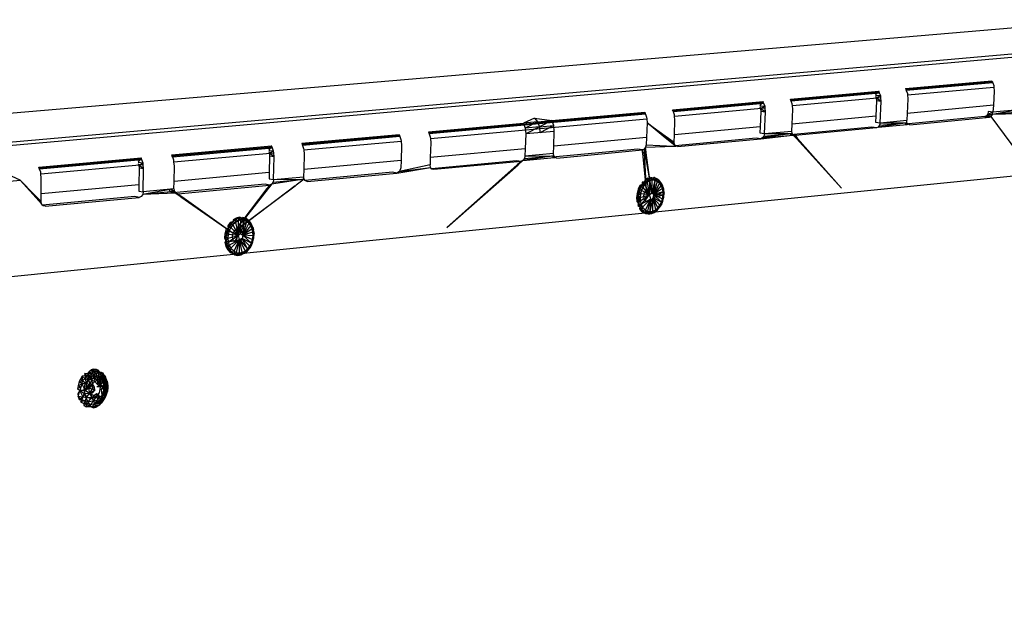
# Model space of a CAD drawing. Extents: x -52 to 50, y -25 to 23.
# Drawn here: x 4 to 17, y 15 to 23 of the extents above; entities that cross this region are included whole.
import ezdxf

# ---------------------------------------------------------------- set-up
doc = ezdxf.new("R2010")
doc.units = 0
doc.header["$MEASUREMENT"] = 0
doc.layers.get('0').update_dxf_attribs({"linetype": 'CONTINUOUS'})

msp = doc.modelspace()

# ---------------------------------------------------------------- linework, layer by layer
for p, q in [((-48.869, 17.387), (18.595, 23.134)), ((-48.087, 16.923), (20.23, 22.928)), ((19.063, 22.779), (-45.397, 17.091)), ((15.87, 22.203), (17.036, 22.308)), ((15.87, 22.203), (15.876, 22.187)), ((17.042, 22.293), (15.876, 22.187)), ((17.047, 22.282), (15.88, 22.176)), ((15.897, 22.117), (17.063, 22.224)), ((17.036, 22.308), (17.042, 22.293)), ((17.042, 22.293), (17.047, 22.282)), ((17.047, 22.282), (17.061, 22.243)), ((17.061, 22.243), (17.063, 22.224)), ((17.063, 22.224), (17.067, 22.17)), ((14.317, 22.062), (15.511, 22.17)), ((14.322, 22.047), (14.317, 22.062)), ((15.516, 22.155), (14.322, 22.047)), ((15.521, 22.143), (14.327, 22.035)), ((14.343, 21.976), (15.537, 22.085)), ((15.511, 22.17), (15.467, 22.117)), ((15.536, 22.104), (15.467, 22.11)), ((15.467, 22.099), (15.475, 22.077)), ((15.536, 22.104), (15.475, 22.077)), ((15.542, 22.03), (15.475, 22.077)), ((15.475, 22.077), (15.478, 22.039)), ((15.516, 22.155), (15.511, 22.17)), ((15.521, 22.143), (15.516, 22.155)), ((15.536, 22.104), (15.521, 22.143)), ((15.537, 22.085), (15.536, 22.104)), ((15.542, 22.03), (15.537, 22.085)), ((15.876, 22.187), (15.88, 22.176)), ((15.88, 22.176), (15.895, 22.137)), ((15.901, 22.063), (15.891, 21.869)), ((15.895, 22.137), (15.897, 22.117)), ((15.897, 22.117), (15.901, 22.063)), ((17.067, 22.17), (17.057, 21.978)), ((12.726, 21.918), (13.949, 22.029)), ((13.955, 22.013), (12.732, 21.902)), ((13.959, 22.002), (12.737, 21.891)), ((12.753, 21.831), (13.976, 21.942)), ((13.905, 21.957), (13.914, 21.934)), ((13.949, 22.029), (13.906, 21.975)), ((13.974, 21.962), (13.906, 21.968)), ((13.974, 21.962), (13.914, 21.934)), ((13.981, 21.887), (13.914, 21.934)), ((13.914, 21.934), (13.917, 21.896)), ((13.955, 22.013), (13.949, 22.029)), ((13.959, 22.002), (13.955, 22.013)), ((13.974, 21.962), (13.959, 22.002)), ((13.976, 21.942), (13.974, 21.962)), ((13.981, 21.887), (13.976, 21.942)), ((14.327, 22.035), (14.322, 22.047)), ((14.342, 21.996), (14.327, 22.035)), ((14.343, 21.976), (14.342, 21.996)), ((14.348, 21.921), (14.343, 21.976)), ((15.478, 22.039), (15.468, 21.83)), ((15.542, 22.03), (15.478, 22.039)), ((15.527, 21.741), (15.542, 22.03)), ((17.057, 21.978), (15.891, 21.869)), ((17.057, 21.978), (17.051, 21.884)), ((12.356, 21.868), (9.436, 21.604)), ((12.36, 21.857), (9.44, 21.592)), ((9.457, 21.53), (12.377, 21.796)), ((10.863, 21.802), (10.712, 21.736)), ((10.863, 21.802), (11.098, 21.771)), ((10.863, 21.802), (10.903, 21.753)), ((11.098, 21.771), (12.35, 21.884)), ((12.35, 21.884), (12.356, 21.868)), ((12.356, 21.868), (12.36, 21.857)), ((12.36, 21.857), (12.375, 21.817)), ((12.375, 21.817), (12.377, 21.796)), ((12.377, 21.796), (12.382, 21.741)), ((12.732, 21.902), (12.726, 21.918)), ((12.737, 21.891), (12.732, 21.902)), ((12.752, 21.851), (12.737, 21.891)), ((12.753, 21.831), (12.752, 21.851)), ((12.758, 21.775), (12.753, 21.831)), ((13.917, 21.896), (13.908, 21.685)), ((13.981, 21.887), (13.917, 21.896)), ((13.967, 21.595), (13.981, 21.887)), ((14.339, 21.725), (14.348, 21.921)), ((15.468, 21.83), (14.339, 21.725)), ((15.468, 21.83), (15.464, 21.75)), ((16.939, 21.825), (15.865, 21.724)), ((15.891, 21.869), (15.886, 21.775)), ((15.929, 21.715), (17.002, 21.816)), ((16.962, 21.836), (16.939, 21.825)), ((16.939, 21.825), (17.026, 21.827)), ((17.002, 21.816), (16.939, 21.825)), ((16.98, 21.86), (16.962, 21.836)), ((16.962, 21.836), (17.043, 21.852)), ((16.962, 21.836), (17.026, 21.827)), ((16.988, 21.893), (16.98, 21.86)), ((16.98, 21.86), (17.051, 21.884)), ((16.98, 21.86), (17.043, 21.852)), ((17.051, 21.884), (16.988, 21.893)), ((17.002, 21.816), (17.026, 21.827)), ((17.026, 21.827), (17.043, 21.852)), ((17.476, 21.219), (17.026, 21.827)), ((17.402, 21.917), (17.043, 21.852)), ((17.406, 21.886), (17.043, 21.852)), ((17.043, 21.852), (17.051, 21.884)), ((17.401, 21.864), (17.043, 21.852)), ((17.402, 21.917), (17.051, 21.884)), ((9.43, 21.62), (10.712, 21.736)), ((10.903, 21.753), (10.712, 21.736)), ((10.712, 21.736), (10.738, 21.668)), ((10.903, 21.753), (10.738, 21.668)), ((10.929, 21.685), (10.738, 21.668)), ((10.738, 21.668), (10.745, 21.591)), ((10.929, 21.685), (10.745, 21.591)), ((10.903, 21.753), (11.098, 21.771)), ((10.903, 21.753), (10.929, 21.685)), ((11.098, 21.771), (10.929, 21.685)), ((10.929, 21.685), (11.123, 21.703)), ((10.929, 21.685), (10.936, 21.608)), ((11.123, 21.703), (10.936, 21.608)), ((11.123, 21.703), (11.098, 21.771)), ((11.13, 21.626), (11.123, 21.703)), ((12.382, 21.741), (12.374, 21.542)), ((12.382, 21.741), (12.627, 21.566)), ((12.599, 21.563), (12.382, 21.741)), ((12.751, 21.448), (12.382, 21.741)), ((12.75, 21.577), (12.758, 21.775)), ((13.908, 21.685), (12.75, 21.577)), ((13.908, 21.685), (13.904, 21.604)), ((15.414, 21.682), (14.315, 21.578)), ((14.334, 21.63), (14.339, 21.725)), ((15.477, 21.673), (14.379, 21.569)), ((15.477, 21.673), (15.414, 21.682)), ((15.464, 21.75), (15.527, 21.741)), ((15.501, 21.683), (15.477, 21.673)), ((15.89, 21.743), (15.501, 21.683)), ((15.501, 21.683), (15.892, 21.72)), ((15.519, 21.709), (15.501, 21.683)), ((15.519, 21.709), (15.89, 21.743)), ((15.527, 21.741), (15.519, 21.709)), ((15.527, 21.741), (15.886, 21.775)), ((15.527, 21.741), (15.89, 21.743)), ((15.865, 21.724), (15.892, 21.72)), ((15.89, 21.743), (15.886, 21.775)), ((15.906, 21.722), (15.89, 21.743)), ((15.892, 21.72), (15.906, 21.722)), ((15.929, 21.715), (15.906, 21.722)), ((7.72, 21.465), (9.035, 21.584)), ((9.041, 21.568), (7.726, 21.449)), ((9.045, 21.556), (7.731, 21.437)), ((9.035, 21.584), (9.041, 21.568)), ((9.041, 21.568), (9.045, 21.556)), ((9.045, 21.556), (9.06, 21.515)), ((9.43, 21.62), (9.436, 21.604)), ((9.436, 21.604), (9.44, 21.592)), ((9.44, 21.592), (9.455, 21.551)), ((9.455, 21.551), (9.457, 21.53)), ((9.457, 21.53), (9.463, 21.473)), ((10.745, 21.591), (10.738, 21.39)), ((11.13, 21.626), (10.745, 21.591)), ((11.123, 21.426), (11.13, 21.626)), ((12.374, 21.542), (11.123, 21.426)), ((12.374, 21.542), (12.37, 21.445)), ((12.627, 21.566), (12.599, 21.563)), ((12.761, 21.432), (12.599, 21.563)), ((12.627, 21.566), (12.746, 21.481)), ((12.746, 21.481), (12.75, 21.577)), ((13.854, 21.535), (12.761, 21.432)), ((13.917, 21.526), (13.854, 21.535)), ((13.904, 21.604), (13.967, 21.595)), ((13.917, 21.526), (14.343, 21.574)), ((13.941, 21.537), (13.917, 21.526)), ((14.339, 21.598), (13.941, 21.537)), ((13.941, 21.537), (14.355, 21.576)), ((13.959, 21.562), (13.941, 21.537)), ((13.959, 21.562), (14.339, 21.598)), ((13.967, 21.595), (13.959, 21.562)), ((13.967, 21.595), (14.334, 21.63)), ((13.967, 21.595), (14.339, 21.598)), ((14.315, 21.578), (14.343, 21.574)), ((14.339, 21.598), (14.334, 21.63)), ((14.355, 21.576), (14.339, 21.598)), ((14.343, 21.574), (14.355, 21.576)), ((14.355, 21.576), (14.359, 21.572)), ((14.379, 21.569), (14.355, 21.576)), ((14.359, 21.572), (14.379, 21.569)), ((14.359, 21.572), (14.391, 21.537)), ((14.379, 21.569), (14.406, 21.538)), ((14.406, 21.538), (14.391, 21.537)), ((14.391, 21.537), (14.397, 21.529)), ((14.397, 21.529), (14.412, 21.531)), ((14.397, 21.529), (15.008, 20.86)), ((14.406, 21.538), (14.412, 21.531)), ((14.412, 21.531), (15.008, 20.86)), ((5.968, 21.307), (7.315, 21.429)), ((7.321, 21.412), (5.974, 21.29)), ((7.326, 21.4), (5.979, 21.278)), ((7.315, 21.429), (7.275, 21.373)), ((7.321, 21.412), (7.315, 21.429)), ((7.326, 21.4), (7.321, 21.412)), ((7.341, 21.359), (7.326, 21.4)), ((7.72, 21.465), (7.726, 21.449)), ((7.726, 21.449), (7.731, 21.437)), ((7.731, 21.437), (7.746, 21.396)), ((7.748, 21.375), (9.062, 21.494)), ((9.06, 21.515), (9.062, 21.494)), ((9.067, 21.437), (9.061, 21.234)), ((9.062, 21.494), (9.067, 21.437)), ((9.463, 21.473), (9.456, 21.271)), ((11.119, 21.328), (11.123, 21.426)), ((12.362, 21.412), (12.343, 21.386)), ((12.37, 21.445), (12.362, 21.412)), ((12.362, 21.412), (12.752, 21.426)), ((12.371, 21.346), (12.362, 21.412)), ((12.37, 21.445), (12.738, 21.428)), ((12.738, 21.428), (12.752, 21.426)), ((12.751, 21.448), (12.746, 21.481)), ((12.768, 21.426), (12.751, 21.448)), ((12.752, 21.426), (12.768, 21.426)), ((12.768, 21.426), (12.761, 21.432)), ((12.792, 21.42), (12.768, 21.426)), ((12.792, 21.42), (13.917, 21.526)), ((20.018, 21.291), (-42.197, 15.038)), ((4.172, 21.144), (5.553, 21.269)), ((5.553, 21.269), (5.514, 21.213)), ((5.559, 21.253), (5.553, 21.269)), ((5.974, 21.29), (5.968, 21.307)), ((5.979, 21.278), (5.974, 21.29)), ((5.994, 21.236), (5.979, 21.278)), ((5.996, 21.215), (7.343, 21.338)), ((7.341, 21.359), (7.275, 21.365)), ((7.275, 21.354), (7.284, 21.33)), ((7.288, 21.29), (7.282, 21.069)), ((7.341, 21.359), (7.284, 21.33)), ((7.349, 21.28), (7.284, 21.33)), ((7.284, 21.33), (7.288, 21.29)), ((7.349, 21.28), (7.288, 21.29)), ((7.343, 21.338), (7.341, 21.359)), ((7.341, 20.974), (7.349, 21.28)), ((7.349, 21.28), (7.343, 21.338)), ((7.746, 21.396), (7.748, 21.375)), ((7.748, 21.375), (7.754, 21.317)), ((7.754, 21.317), (7.748, 21.112)), ((9.456, 21.271), (9.453, 21.172)), ((10.738, 21.39), (9.456, 21.271)), ((11.125, 21.296), (10.707, 21.232)), ((10.707, 21.232), (11.131, 21.272)), ((10.726, 21.258), (11.125, 21.296)), ((10.734, 21.292), (10.726, 21.258)), ((10.738, 21.39), (10.734, 21.292)), ((11.119, 21.328), (10.734, 21.292)), ((10.734, 21.292), (11.125, 21.296)), ((12.256, 21.384), (11.104, 21.276)), ((11.104, 21.276), (11.131, 21.272)), ((11.125, 21.296), (11.119, 21.328)), ((11.142, 21.273), (11.125, 21.296)), ((11.131, 21.272), (11.142, 21.273)), ((11.166, 21.266), (11.142, 21.273)), ((11.166, 21.266), (12.319, 21.375)), ((12.319, 21.375), (12.256, 21.384)), ((12.343, 21.386), (12.319, 21.375)), ((12.322, 21.341), (12.319, 21.375)), ((12.346, 21.343), (12.322, 21.341)), ((12.323, 21.333), (12.322, 21.341)), ((12.323, 21.333), (12.346, 21.336)), ((12.373, 20.834), (12.323, 21.333)), ((12.343, 21.386), (12.351, 21.344)), ((12.346, 21.343), (12.343, 21.386)), ((12.346, 21.336), (12.346, 21.343)), ((12.373, 20.834), (12.346, 21.336)), ((12.371, 21.346), (12.351, 21.344)), ((12.351, 21.344), (12.352, 21.336)), ((12.352, 21.336), (12.372, 21.338)), ((12.352, 21.336), (12.439, 20.84)), ((12.372, 21.338), (12.371, 21.346)), ((12.439, 20.84), (12.372, 21.338)), ((4.178, 21.128), (4.172, 21.144)), ((5.559, 21.253), (4.178, 21.128)), ((5.564, 21.24), (4.183, 21.115)), ((4.2, 21.051), (5.581, 21.177)), ((5.579, 21.198), (5.514, 21.205)), ((5.514, 21.194), (5.522, 21.17)), ((5.579, 21.198), (5.522, 21.17)), ((5.587, 21.118), (5.522, 21.17)), ((5.522, 21.17), (5.527, 21.129)), ((5.564, 21.24), (5.559, 21.253)), ((5.579, 21.198), (5.564, 21.24)), ((5.581, 21.177), (5.579, 21.198)), ((5.587, 21.118), (5.581, 21.177)), ((5.996, 21.215), (5.994, 21.236)), ((6.002, 21.156), (5.996, 21.215)), ((5.998, 20.949), (6.002, 21.156)), ((9.061, 21.234), (7.748, 21.112)), ((9.005, 21.063), (9.459, 21.139)), ((9.453, 21.172), (9.042, 21.086)), ((9.042, 21.086), (9.459, 21.139)), ((9.058, 21.135), (9.042, 21.086)), ((9.061, 21.234), (9.058, 21.135)), ((9.459, 21.139), (9.453, 21.172)), ((9.472, 21.122), (9.459, 21.139)), ((10.62, 21.23), (9.472, 21.122)), ((10.682, 21.221), (9.502, 21.11)), ((9.679, 20.327), (10.642, 21.175)), ((10.629, 21.173), (9.679, 20.327)), ((10.682, 21.221), (10.62, 21.23)), ((10.639, 21.182), (10.629, 21.173)), ((10.629, 21.173), (10.642, 21.175)), ((10.682, 21.221), (10.639, 21.182)), ((10.652, 21.183), (10.639, 21.182)), ((10.642, 21.175), (10.652, 21.183)), ((10.652, 21.183), (10.707, 21.232)), ((10.707, 21.232), (10.682, 21.221)), ((10.726, 21.258), (10.707, 21.232)), ((3.922, 20.966), (3.812, 21.016)), ((4.183, 21.115), (4.178, 21.128)), ((4.198, 21.073), (4.183, 21.115)), ((4.2, 21.051), (4.198, 21.073)), ((4.206, 20.992), (4.2, 21.051)), ((5.527, 21.129), (5.522, 20.905)), ((5.587, 21.118), (5.527, 21.129)), ((5.581, 20.809), (5.587, 21.118)), ((7.282, 21.069), (5.998, 20.949)), ((7.282, 21.069), (7.28, 20.984)), ((7.341, 20.974), (7.746, 21.012)), ((7.748, 21.112), (7.746, 21.012)), ((7.752, 20.979), (7.746, 21.012)), ((8.944, 21.073), (7.765, 20.962)), ((7.796, 20.949), (9.005, 21.063)), ((9.005, 21.063), (8.944, 21.073)), ((9.042, 21.086), (9.005, 21.063)), ((9.477, 21.116), (9.472, 21.122)), ((9.502, 21.11), (9.477, 21.116)), ((12.435, 21.005), (12.425, 20.99)), ((12.466, 20.994), (12.435, 21.005)), ((12.476, 21.003), (12.466, 20.994)), ((12.504, 20.985), (12.476, 21.003)), ((12.515, 20.987), (12.476, 21.003)), ((3.781, 20.953), (3.922, 20.966)), ((4.095, 20.772), (3.922, 20.966)), ((4.11, 20.774), (3.922, 20.966)), ((4.203, 20.782), (4.206, 20.992)), ((5.522, 20.905), (4.203, 20.782)), ((5.522, 20.905), (5.521, 20.819)), ((7.226, 20.911), (5.987, 20.795)), ((5.996, 20.848), (5.998, 20.949)), ((6.048, 20.784), (7.287, 20.901)), ((7.633, 20.89), (6.885, 20.325)), ((6.89, 20.339), (7.633, 20.89)), ((7.287, 20.901), (7.226, 20.911)), ((7.287, 20.901), (7.259, 20.863)), ((7.314, 20.913), (7.276, 20.865)), ((7.28, 20.984), (7.341, 20.974)), ((7.314, 20.913), (7.287, 20.901)), ((7.752, 20.979), (7.314, 20.913)), ((7.334, 20.939), (7.314, 20.913)), ((7.334, 20.939), (7.752, 20.979)), ((7.341, 20.974), (7.334, 20.939)), ((7.341, 20.974), (7.752, 20.979)), ((7.633, 20.89), (7.635, 20.89)), ((7.645, 20.899), (7.635, 20.89)), ((7.647, 20.9), (7.645, 20.899)), ((7.752, 20.979), (7.647, 20.9)), ((7.765, 20.962), (7.752, 20.979)), ((7.77, 20.956), (7.765, 20.962)), ((7.796, 20.949), (7.77, 20.956)), ((12.285, 20.894), (12.262, 20.844)), ((12.316, 20.909), (12.285, 20.894)), ((12.285, 20.894), (12.29, 20.863)), ((12.316, 20.909), (12.29, 20.863)), ((12.325, 20.871), (12.29, 20.863)), ((12.325, 20.871), (12.305, 20.828)), ((12.349, 20.946), (12.316, 20.909)), ((12.349, 20.946), (12.316, 20.938)), ((12.316, 20.938), (12.316, 20.909)), ((12.351, 20.908), (12.316, 20.909)), ((12.316, 20.909), (12.325, 20.871)), ((12.325, 20.871), (12.349, 20.946)), ((12.351, 20.908), (12.325, 20.871)), ((12.417, 20.767), (12.325, 20.871)), ((12.386, 20.974), (12.349, 20.946)), ((12.353, 20.972), (12.349, 20.946)), ((12.382, 20.937), (12.349, 20.946)), ((12.349, 20.946), (12.351, 20.908)), ((12.382, 20.937), (12.351, 20.908)), ((12.351, 20.908), (12.417, 20.767)), ((12.393, 20.995), (12.353, 20.972)), ((12.353, 20.972), (12.386, 20.974)), ((12.386, 20.974), (12.382, 20.937)), ((12.416, 20.957), (12.382, 20.937)), ((12.382, 20.937), (12.417, 20.767)), ((12.393, 20.995), (12.386, 20.974)), ((12.425, 20.99), (12.386, 20.974)), ((12.416, 20.957), (12.386, 20.974)), ((12.425, 20.99), (12.393, 20.995)), ((12.416, 20.957), (12.425, 20.99)), ((12.452, 20.966), (12.416, 20.957)), ((12.416, 20.957), (12.417, 20.767)), ((12.445, 20.794), (12.416, 20.957)), ((12.466, 20.994), (12.425, 20.99)), ((12.452, 20.966), (12.425, 20.99)), ((12.445, 20.794), (12.452, 20.966)), ((12.487, 20.963), (12.445, 20.794)), ((12.466, 20.994), (12.452, 20.966)), ((12.452, 20.966), (12.504, 20.985)), ((12.487, 20.963), (12.452, 20.966)), ((12.487, 20.963), (12.466, 20.994)), ((12.504, 20.985), (12.466, 20.994)), ((12.487, 20.963), (12.471, 20.772)), ((12.52, 20.951), (12.471, 20.772)), ((12.549, 20.927), (12.471, 20.772)), ((12.572, 20.895), (12.471, 20.772)), ((12.504, 20.985), (12.487, 20.963)), ((12.52, 20.951), (12.487, 20.963)), ((12.515, 20.987), (12.504, 20.985)), ((12.52, 20.951), (12.504, 20.985)), ((12.539, 20.965), (12.504, 20.985)), ((12.539, 20.965), (12.515, 20.987)), ((12.539, 20.965), (12.52, 20.951)), ((12.549, 20.927), (12.52, 20.951)), ((12.549, 20.927), (12.539, 20.965)), ((12.569, 20.934), (12.539, 20.965)), ((12.548, 20.96), (12.539, 20.965)), ((12.569, 20.934), (12.548, 20.96)), ((12.569, 20.934), (12.549, 20.927)), ((12.572, 20.895), (12.549, 20.927)), ((12.572, 20.895), (12.569, 20.934)), ((12.591, 20.893), (12.569, 20.934)), ((12.576, 20.923), (12.569, 20.934)), ((12.589, 20.856), (12.572, 20.895)), ((12.606, 20.845), (12.572, 20.895)), ((12.591, 20.893), (12.572, 20.895)), ((12.595, 20.876), (12.576, 20.923)), ((12.576, 20.923), (12.591, 20.893)), ((12.606, 20.845), (12.591, 20.893)), ((12.595, 20.876), (12.591, 20.893)), ((12.606, 20.845), (12.595, 20.876)), ((12.606, 20.824), (12.595, 20.876)), ((4.11, 20.774), (4.095, 20.772)), ((4.209, 20.646), (4.095, 20.772)), ((4.202, 20.68), (4.11, 20.774)), ((4.202, 20.68), (4.203, 20.782)), ((5.466, 20.746), (4.223, 20.629)), ((4.256, 20.615), (5.527, 20.735)), ((5.527, 20.735), (5.466, 20.746)), ((5.521, 20.819), (5.581, 20.809)), ((5.553, 20.747), (5.527, 20.735)), ((5.574, 20.774), (5.553, 20.747)), ((5.996, 20.848), (5.574, 20.774)), ((6.002, 20.814), (5.574, 20.774)), ((5.581, 20.809), (5.574, 20.774)), ((6.011, 20.791), (5.574, 20.774)), ((5.996, 20.848), (5.581, 20.809)), ((5.942, 20.825), (5.938, 20.843)), ((5.961, 20.801), (5.942, 20.825)), ((5.942, 20.825), (6.021, 20.791)), ((5.942, 20.825), (6.002, 20.814)), ((5.957, 20.844), (6.002, 20.814)), ((5.987, 20.795), (5.961, 20.801)), ((5.961, 20.801), (6.015, 20.791)), ((5.961, 20.801), (6.021, 20.791)), ((6.011, 20.791), (5.987, 20.795)), ((5.996, 20.848), (6.002, 20.814)), ((6.002, 20.814), (6.021, 20.791)), ((6.021, 20.791), (6.011, 20.791)), ((6.021, 20.791), (6.026, 20.788)), ((6.021, 20.791), (6.048, 20.784)), ((6.025, 20.789), (6.048, 20.784)), ((6.048, 20.784), (6.026, 20.788)), ((6.026, 20.788), (6.078, 20.751)), ((6.048, 20.784), (6.092, 20.753)), ((6.092, 20.753), (6.078, 20.751)), ((6.078, 20.751), (6.089, 20.744)), ((6.089, 20.744), (6.102, 20.746)), ((6.089, 20.744), (6.795, 20.252)), ((6.092, 20.753), (6.102, 20.746)), ((6.102, 20.746), (6.795, 20.252)), ((7.269, 20.856), (6.912, 20.402)), ((7.252, 20.854), (6.914, 20.41)), ((7.259, 20.863), (7.252, 20.854)), ((7.252, 20.854), (7.269, 20.856)), ((7.276, 20.865), (7.259, 20.863)), ((7.276, 20.865), (7.269, 20.856)), ((12.247, 20.789), (12.241, 20.732)), ((12.261, 20.758), (12.241, 20.732)), ((12.241, 20.732), (12.26, 20.704)), ((12.241, 20.732), (12.245, 20.677)), ((12.262, 20.844), (12.247, 20.789)), ((12.247, 20.789), (12.271, 20.812)), ((12.247, 20.789), (12.261, 20.758)), ((12.261, 20.758), (12.26, 20.704)), ((12.287, 20.733), (12.26, 20.704)), ((12.271, 20.812), (12.261, 20.758)), ((12.292, 20.781), (12.261, 20.758)), ((12.261, 20.758), (12.287, 20.733)), ((12.29, 20.686), (12.261, 20.758)), ((12.29, 20.863), (12.262, 20.844)), ((12.262, 20.844), (12.271, 20.812)), ((12.29, 20.863), (12.271, 20.812)), ((12.305, 20.828), (12.271, 20.812)), ((12.271, 20.812), (12.292, 20.781)), ((12.292, 20.781), (12.287, 20.733)), ((12.287, 20.733), (12.417, 20.767)), ((12.287, 20.733), (12.29, 20.686)), ((12.29, 20.863), (12.305, 20.828)), ((12.29, 20.686), (12.417, 20.767)), ((12.305, 20.828), (12.292, 20.781)), ((12.417, 20.767), (12.292, 20.781)), ((12.301, 20.642), (12.417, 20.767)), ((12.417, 20.767), (12.305, 20.828)), ((12.337, 20.754), (12.348, 20.799)), ((12.344, 20.711), (12.337, 20.754)), ((12.348, 20.799), (12.373, 20.834)), ((12.383, 20.734), (12.358, 20.699)), ((12.373, 20.834), (12.377, 20.835)), ((12.377, 20.835), (12.406, 20.849)), ((12.377, 20.835), (12.387, 20.822)), ((12.394, 20.779), (12.383, 20.734)), ((12.387, 20.822), (12.394, 20.779)), ((12.406, 20.849), (12.439, 20.84)), ((12.417, 20.767), (12.445, 20.794)), ((12.431, 20.717), (12.417, 20.767)), ((12.439, 20.84), (12.461, 20.81)), ((12.445, 20.794), (12.471, 20.772)), ((12.468, 20.767), (12.458, 20.722)), ((12.461, 20.81), (12.468, 20.767)), ((12.598, 20.811), (12.463, 20.728)), ((12.471, 20.772), (12.463, 20.728)), ((12.599, 20.764), (12.463, 20.728)), ((12.589, 20.856), (12.471, 20.772)), ((12.598, 20.811), (12.471, 20.772)), ((12.471, 20.772), (12.592, 20.716)), ((12.599, 20.764), (12.471, 20.772)), ((12.577, 20.669), (12.471, 20.772)), ((12.598, 20.811), (12.589, 20.856)), ((12.589, 20.856), (12.612, 20.793)), ((12.606, 20.845), (12.589, 20.856)), ((12.592, 20.716), (12.599, 20.764)), ((12.592, 20.716), (12.608, 20.739)), ((12.596, 20.685), (12.608, 20.739)), ((12.598, 20.811), (12.606, 20.845)), ((12.599, 20.764), (12.598, 20.811)), ((12.612, 20.793), (12.598, 20.811)), ((12.599, 20.764), (12.612, 20.793)), ((12.599, 20.712), (12.612, 20.793)), ((12.599, 20.712), (12.607, 20.768)), ((12.608, 20.739), (12.599, 20.764)), ((12.599, 20.712), (12.608, 20.739)), ((12.612, 20.793), (12.606, 20.845)), ((12.607, 20.768), (12.606, 20.845)), ((12.606, 20.824), (12.606, 20.845)), ((12.607, 20.768), (12.606, 20.824)), ((12.607, 20.768), (12.612, 20.793)), ((12.608, 20.739), (12.612, 20.793)), ((4.209, 20.646), (4.202, 20.68)), ((4.223, 20.629), (4.209, 20.646)), ((4.228, 20.622), (4.223, 20.629)), ((4.256, 20.615), (4.228, 20.622)), ((12.26, 20.704), (12.245, 20.677)), ((12.245, 20.677), (12.268, 20.653)), ((12.268, 20.653), (12.258, 20.625)), ((12.258, 20.625), (12.285, 20.607)), ((12.26, 20.704), (12.29, 20.686)), ((12.26, 20.704), (12.268, 20.653)), ((12.268, 20.653), (12.29, 20.686)), ((12.268, 20.653), (12.301, 20.642)), ((12.319, 20.604), (12.268, 20.653)), ((12.268, 20.653), (12.285, 20.607)), ((12.285, 20.607), (12.279, 20.581)), ((12.301, 20.642), (12.285, 20.607)), ((12.285, 20.607), (12.319, 20.604)), ((12.285, 20.607), (12.31, 20.568)), ((12.29, 20.686), (12.301, 20.642)), ((12.301, 20.642), (12.431, 20.717)), ((12.301, 20.642), (12.319, 20.604)), ((12.319, 20.604), (12.31, 20.568)), ((12.319, 20.604), (12.431, 20.717)), ((12.319, 20.604), (12.359, 20.563)), ((12.354, 20.697), (12.344, 20.711)), ((12.358, 20.699), (12.354, 20.697)), ((12.367, 20.681), (12.354, 20.697)), ((12.359, 20.563), (12.431, 20.717)), ((12.399, 20.672), (12.367, 20.681)), ((12.391, 20.547), (12.431, 20.717)), ((12.432, 20.687), (12.399, 20.672)), ((12.426, 20.543), (12.463, 20.728)), ((12.426, 20.543), (12.431, 20.717)), ((12.458, 20.722), (12.432, 20.687)), ((12.461, 20.549), (12.463, 20.728)), ((12.528, 20.593), (12.463, 20.728)), ((12.555, 20.628), (12.463, 20.728)), ((12.577, 20.669), (12.463, 20.728)), ((12.463, 20.728), (12.496, 20.566)), ((12.524, 20.568), (12.575, 20.636)), ((12.524, 20.568), (12.556, 20.609)), ((12.528, 20.593), (12.555, 20.628)), ((12.547, 20.592), (12.575, 20.636)), ((12.547, 20.592), (12.555, 20.628)), ((12.555, 20.628), (12.577, 20.669)), ((12.555, 20.628), (12.575, 20.636)), ((12.556, 20.609), (12.575, 20.636)), ((12.592, 20.716), (12.575, 20.636)), ((12.575, 20.636), (12.596, 20.685)), ((12.575, 20.636), (12.577, 20.669)), ((12.575, 20.636), (12.582, 20.658)), ((12.577, 20.669), (12.592, 20.716)), ((12.577, 20.669), (12.596, 20.685)), ((12.582, 20.658), (12.596, 20.685)), ((12.596, 20.685), (12.592, 20.716)), ((12.596, 20.685), (12.599, 20.712)), ((6.883, 20.466), (6.838, 20.455)), ((6.883, 20.466), (6.872, 20.451)), ((6.915, 20.455), (6.883, 20.466)), ((12.279, 20.581), (12.31, 20.568)), ((12.279, 20.581), (12.309, 20.546)), ((12.31, 20.568), (12.309, 20.546)), ((12.309, 20.546), (12.358, 20.53)), ((12.309, 20.546), (12.363, 20.515)), ((12.31, 20.568), (12.359, 20.563)), ((12.31, 20.568), (12.358, 20.53)), ((12.359, 20.563), (12.358, 20.53)), ((12.358, 20.53), (12.391, 20.547)), ((12.358, 20.53), (12.396, 20.518)), ((12.358, 20.53), (12.363, 20.515)), ((12.359, 20.563), (12.391, 20.547)), ((12.363, 20.515), (12.396, 20.518)), ((12.391, 20.547), (12.426, 20.543)), ((12.391, 20.547), (12.396, 20.518)), ((12.396, 20.518), (12.426, 20.543)), ((12.396, 20.518), (12.436, 20.519)), ((12.396, 20.518), (12.404, 20.509)), ((12.404, 20.509), (12.436, 20.519)), ((12.426, 20.543), (12.461, 20.549)), ((12.426, 20.543), (12.436, 20.519)), ((12.436, 20.519), (12.461, 20.549)), ((12.436, 20.519), (12.476, 20.532)), ((12.436, 20.519), (12.446, 20.516)), ((12.514, 20.557), (12.446, 20.516)), ((12.446, 20.516), (12.476, 20.532)), ((12.461, 20.549), (12.496, 20.566)), ((12.461, 20.549), (12.476, 20.532)), ((12.476, 20.532), (12.496, 20.566)), ((12.476, 20.532), (12.514, 20.557)), ((12.476, 20.532), (12.486, 20.536)), ((12.486, 20.536), (12.524, 20.568)), ((12.486, 20.536), (12.514, 20.557)), ((12.496, 20.566), (12.528, 20.593)), ((12.496, 20.566), (12.514, 20.557)), ((12.514, 20.557), (12.528, 20.593)), ((12.514, 20.557), (12.547, 20.592)), ((12.514, 20.557), (12.524, 20.568)), ((12.524, 20.568), (12.547, 20.592)), ((12.528, 20.593), (12.547, 20.592)), ((6.756, 20.396), (6.723, 20.351)), ((6.723, 20.351), (6.755, 20.366)), ((6.723, 20.351), (6.727, 20.319)), ((6.755, 20.366), (6.727, 20.319)), ((6.789, 20.405), (6.755, 20.366)), ((6.756, 20.396), (6.755, 20.366)), ((6.792, 20.365), (6.755, 20.366)), ((6.755, 20.366), (6.764, 20.327)), ((6.789, 20.405), (6.756, 20.396)), ((6.792, 20.365), (6.764, 20.327)), ((6.829, 20.434), (6.789, 20.405)), ((6.794, 20.431), (6.789, 20.405)), ((6.825, 20.395), (6.789, 20.405)), ((6.789, 20.405), (6.792, 20.365)), ((6.825, 20.395), (6.792, 20.365)), ((6.792, 20.365), (6.866, 20.218)), ((6.838, 20.455), (6.794, 20.431)), ((6.829, 20.434), (6.794, 20.431)), ((6.876, 20.357), (6.822, 20.289)), ((6.829, 20.434), (6.825, 20.395)), ((6.861, 20.416), (6.825, 20.395)), ((6.825, 20.395), (6.866, 20.218)), ((6.838, 20.455), (6.829, 20.434)), ((6.872, 20.451), (6.829, 20.434)), ((6.829, 20.434), (6.861, 20.416)), ((6.872, 20.451), (6.838, 20.455)), ((6.872, 20.451), (6.861, 20.416)), ((6.9, 20.425), (6.861, 20.416)), ((6.861, 20.416), (6.866, 20.218)), ((6.896, 20.247), (6.861, 20.416)), ((6.861, 20.317), (6.89, 20.339)), ((6.915, 20.455), (6.872, 20.451)), ((6.9, 20.425), (6.872, 20.451)), ((6.876, 20.357), (6.878, 20.362)), ((6.914, 20.41), (6.878, 20.362)), ((6.912, 20.402), (6.878, 20.362)), ((6.885, 20.325), (6.89, 20.339)), ((6.896, 20.247), (6.9, 20.425)), ((6.938, 20.423), (6.896, 20.247)), ((6.915, 20.455), (6.9, 20.425)), ((6.938, 20.423), (6.9, 20.425)), ((6.912, 20.402), (6.914, 20.41)), ((6.928, 20.464), (6.915, 20.455)), ((6.938, 20.423), (6.915, 20.455)), ((6.957, 20.446), (6.915, 20.455)), ((6.938, 20.423), (6.924, 20.224)), ((6.974, 20.41), (6.924, 20.224)), ((7.006, 20.386), (6.924, 20.224)), ((7.032, 20.353), (6.924, 20.224)), ((6.97, 20.448), (6.928, 20.464)), ((6.928, 20.464), (6.957, 20.446)), ((6.957, 20.446), (6.938, 20.423)), ((6.974, 20.41), (6.938, 20.423)), ((6.97, 20.448), (6.957, 20.446)), ((6.974, 20.41), (6.957, 20.446)), ((6.996, 20.425), (6.957, 20.446)), ((6.957, 20.446), (7.007, 20.42)), ((6.996, 20.425), (6.97, 20.448)), ((6.996, 20.425), (6.974, 20.41)), ((7.006, 20.386), (6.974, 20.41)), ((7.028, 20.393), (6.996, 20.425)), ((6.996, 20.425), (7.006, 20.386)), ((7.007, 20.42), (6.996, 20.425)), ((7.028, 20.393), (7.006, 20.386)), ((7.032, 20.353), (7.006, 20.386)), ((7.037, 20.381), (7.007, 20.42)), ((7.007, 20.42), (7.028, 20.393)), ((7.054, 20.351), (7.028, 20.393)), ((7.028, 20.393), (7.032, 20.353)), ((7.037, 20.381), (7.028, 20.393)), ((7.051, 20.312), (7.032, 20.353)), ((7.054, 20.351), (7.032, 20.353)), ((7.054, 20.351), (7.037, 20.381)), ((7.051, 20.312), (7.054, 20.351)), ((7.071, 20.301), (7.054, 20.351)), ((7.06, 20.333), (7.054, 20.351)), ((7.072, 20.279), (7.06, 20.333)), ((7.06, 20.333), (7.071, 20.301)), ((6.683, 20.241), (6.678, 20.182)), ((6.698, 20.209), (6.678, 20.182)), ((6.698, 20.298), (6.683, 20.241)), ((6.683, 20.241), (6.708, 20.265)), ((6.683, 20.241), (6.698, 20.209)), ((6.727, 20.319), (6.698, 20.298)), ((6.698, 20.298), (6.708, 20.265)), ((6.708, 20.265), (6.698, 20.209)), ((6.73, 20.233), (6.698, 20.209)), ((6.698, 20.209), (6.725, 20.183)), ((6.698, 20.209), (6.698, 20.153)), ((6.727, 20.319), (6.708, 20.265)), ((6.743, 20.282), (6.708, 20.265)), ((6.708, 20.265), (6.73, 20.233)), ((6.73, 20.233), (6.725, 20.183)), ((6.725, 20.183), (6.866, 20.218)), ((6.764, 20.327), (6.727, 20.319)), ((6.727, 20.319), (6.743, 20.282)), ((6.743, 20.282), (6.73, 20.233)), ((6.866, 20.218), (6.73, 20.233)), ((6.73, 20.134), (6.866, 20.218)), ((6.764, 20.327), (6.743, 20.282)), ((6.866, 20.218), (6.743, 20.282)), ((6.866, 20.218), (6.764, 20.327)), ((6.785, 20.206), (6.795, 20.252)), ((6.793, 20.161), (6.785, 20.206)), ((6.795, 20.252), (6.822, 20.289)), ((6.822, 20.289), (6.858, 20.304)), ((6.822, 20.289), (6.831, 20.295)), ((6.831, 20.295), (6.861, 20.317)), ((6.831, 20.295), (6.845, 20.277)), ((6.854, 20.232), (6.843, 20.185)), ((6.845, 20.277), (6.858, 20.304)), ((6.845, 20.277), (6.854, 20.232)), ((6.854, 20.232), (6.877, 20.3)), ((6.885, 20.325), (6.858, 20.304)), ((6.858, 20.304), (6.861, 20.317)), ((6.858, 20.304), (6.877, 20.3)), ((6.866, 20.218), (6.896, 20.247)), ((6.882, 20.167), (6.866, 20.218)), ((6.877, 20.3), (6.893, 20.296)), ((6.893, 20.296), (6.918, 20.265)), ((6.896, 20.247), (6.924, 20.224)), ((6.926, 20.22), (6.916, 20.173)), ((6.924, 20.224), (6.917, 20.179)), ((6.918, 20.265), (6.926, 20.22)), ((7.051, 20.312), (6.924, 20.224)), ((7.062, 20.266), (6.924, 20.224)), ((6.924, 20.224), (7.057, 20.166)), ((7.064, 20.216), (6.924, 20.224)), ((7.042, 20.118), (6.924, 20.224)), ((7.062, 20.266), (7.051, 20.312)), ((7.071, 20.301), (7.051, 20.312)), ((7.057, 20.166), (7.064, 20.216)), ((7.062, 20.266), (7.071, 20.301)), ((7.064, 20.216), (7.062, 20.266)), ((7.078, 20.247), (7.062, 20.266)), ((7.064, 20.216), (7.078, 20.247)), ((7.075, 20.19), (7.064, 20.216)), ((7.067, 20.162), (7.078, 20.247)), ((7.067, 20.162), (7.075, 20.221)), ((7.078, 20.247), (7.071, 20.301)), ((7.072, 20.279), (7.071, 20.301)), ((7.075, 20.221), (7.072, 20.279)), ((7.072, 20.279), (7.078, 20.247)), ((7.075, 20.19), (7.078, 20.247)), ((7.075, 20.221), (7.078, 20.247)), ((6.678, 20.182), (6.698, 20.153)), ((6.698, 20.153), (6.683, 20.124)), ((6.683, 20.124), (6.727, 20.052)), ((6.683, 20.124), (6.698, 20.071)), ((6.725, 20.183), (6.698, 20.153)), ((6.698, 20.153), (6.73, 20.134)), ((6.698, 20.153), (6.708, 20.1)), ((6.698, 20.071), (6.727, 20.052)), ((6.698, 20.071), (6.723, 20.025)), ((6.73, 20.134), (6.708, 20.1)), ((6.708, 20.1), (6.743, 20.088)), ((6.708, 20.1), (6.727, 20.052)), ((6.725, 20.183), (6.73, 20.134)), ((6.743, 20.088), (6.727, 20.052)), ((6.73, 20.134), (6.882, 20.167)), ((6.73, 20.134), (6.743, 20.088)), ((6.743, 20.088), (6.882, 20.167)), ((6.743, 20.088), (6.764, 20.049)), ((6.764, 20.049), (6.882, 20.167)), ((6.806, 20.145), (6.793, 20.161)), ((6.817, 20.149), (6.806, 20.145)), ((6.818, 20.13), (6.806, 20.145)), ((6.807, 20.006), (6.882, 20.167)), ((6.843, 20.185), (6.817, 20.149)), ((6.854, 20.121), (6.818, 20.13)), ((6.842, 19.991), (6.882, 20.167)), ((6.889, 20.137), (6.854, 20.121)), ((6.88, 19.986), (6.882, 20.167)), ((6.917, 20.179), (6.882, 20.167)), ((6.882, 20.167), (6.99, 20.038)), ((6.882, 20.167), (6.956, 20.01)), ((6.919, 19.993), (6.882, 20.167)), ((6.916, 20.173), (6.889, 20.137)), ((6.99, 20.038), (6.917, 20.179)), ((7.019, 20.075), (6.917, 20.179)), ((7.042, 20.118), (6.917, 20.179)), ((6.99, 20.038), (7.019, 20.075)), ((7.012, 20.038), (7.042, 20.083)), ((7.012, 20.038), (7.019, 20.075)), ((7.019, 20.075), (7.042, 20.118)), ((7.042, 20.083), (7.019, 20.075)), ((7.023, 20.055), (7.042, 20.083)), ((7.042, 20.118), (7.057, 20.166)), ((7.042, 20.118), (7.063, 20.135)), ((7.042, 20.083), (7.063, 20.135)), ((7.042, 20.083), (7.042, 20.118)), ((7.042, 20.083), (7.049, 20.106)), ((7.049, 20.106), (7.063, 20.135)), ((7.057, 20.166), (7.075, 20.19)), ((7.063, 20.135), (7.057, 20.166)), ((7.063, 20.135), (7.075, 20.19)), ((7.063, 20.135), (7.067, 20.162)), ((7.067, 20.162), (7.075, 20.19)), ((6.723, 20.025), (6.727, 20.052)), ((6.723, 20.025), (6.755, 20.012)), ((6.723, 20.025), (6.755, 19.989)), ((6.727, 20.052), (6.764, 20.049)), ((6.727, 20.052), (6.755, 20.012)), ((6.764, 20.049), (6.755, 20.012)), ((6.755, 20.012), (6.807, 20.006)), ((6.755, 20.012), (6.808, 19.972)), ((6.755, 20.012), (6.755, 19.989)), ((6.755, 19.989), (6.808, 19.972)), ((6.764, 20.049), (6.807, 20.006)), ((6.807, 20.006), (6.842, 19.991)), ((6.807, 20.006), (6.808, 19.972)), ((6.808, 19.972), (6.842, 19.991)), ((6.808, 19.972), (6.85, 19.96)), ((6.808, 19.972), (6.815, 19.957)), ((6.815, 19.957), (6.893, 19.961)), ((6.815, 19.957), (6.85, 19.96)), ((6.815, 19.957), (6.86, 19.951)), ((6.842, 19.991), (6.88, 19.986)), ((6.842, 19.991), (6.85, 19.96)), ((6.85, 19.96), (6.88, 19.986)), ((6.85, 19.96), (6.893, 19.961)), ((6.86, 19.951), (6.893, 19.961)), ((6.86, 19.951), (6.905, 19.959)), ((6.88, 19.986), (6.919, 19.993)), ((6.88, 19.986), (6.893, 19.961)), ((6.893, 19.961), (6.919, 19.993)), ((6.893, 19.961), (6.936, 19.975)), ((6.905, 19.959), (6.893, 19.961)), ((6.976, 20.001), (6.905, 19.959)), ((6.905, 19.959), (6.936, 19.975)), ((6.919, 19.993), (6.956, 20.01)), ((6.919, 19.993), (6.936, 19.975)), ((6.936, 19.975), (6.956, 20.01)), ((6.936, 19.975), (6.976, 20.001)), ((6.936, 19.975), (6.949, 19.98)), ((6.949, 19.98), (6.989, 20.013)), ((6.949, 19.98), (6.976, 20.001)), ((6.956, 20.01), (6.99, 20.038)), ((6.956, 20.01), (6.976, 20.001)), ((6.976, 20.001), (6.99, 20.038)), ((6.976, 20.001), (7.012, 20.038)), ((6.976, 20.001), (6.989, 20.013)), ((6.989, 20.013), (7.023, 20.055)), ((6.989, 20.013), (7.012, 20.038)), ((6.99, 20.038), (7.012, 20.038)), ((7.023, 20.055), (7.012, 20.038)), ((4.828, 18.354), (4.791, 18.358)), ((4.791, 18.358), (4.797, 18.325)), ((4.791, 18.358), (4.837, 18.317)), ((4.853, 18.384), (4.828, 18.354)), ((4.868, 18.35), (4.828, 18.354)), ((4.828, 18.354), (4.879, 18.311)), ((4.828, 18.354), (4.884, 18.269)), ((4.828, 18.354), (4.837, 18.317)), ((4.853, 18.384), (4.877, 18.408)), ((4.853, 18.384), (4.908, 18.346)), ((4.853, 18.384), (4.868, 18.35)), ((4.908, 18.346), (4.868, 18.35)), ((4.868, 18.35), (4.919, 18.306)), ((4.868, 18.35), (4.879, 18.311)), ((4.907, 18.413), (4.877, 18.408)), ((4.946, 18.343), (4.877, 18.408)), ((4.877, 18.408), (4.908, 18.346)), ((4.929, 18.38), (4.877, 18.408)), ((4.907, 18.413), (4.94, 18.413)), ((4.929, 18.38), (4.907, 18.413)), ((4.946, 18.343), (4.908, 18.346)), ((4.908, 18.346), (4.958, 18.302)), ((4.908, 18.346), (4.919, 18.306)), ((4.929, 18.38), (4.94, 18.413)), ((4.946, 18.343), (4.929, 18.38)), ((4.964, 18.379), (4.929, 18.38)), ((4.94, 18.413), (4.97, 18.406)), ((4.94, 18.413), (4.994, 18.376)), ((4.94, 18.413), (4.964, 18.379)), ((4.946, 18.343), (4.964, 18.379)), ((4.994, 18.297), (4.946, 18.343)), ((4.946, 18.343), (4.958, 18.302)), ((4.964, 18.379), (4.994, 18.376)), ((4.994, 18.297), (4.964, 18.379)), ((4.981, 18.34), (4.964, 18.379)), ((4.994, 18.376), (4.97, 18.406)), ((4.981, 18.34), (4.994, 18.376)), ((4.994, 18.297), (4.981, 18.34)), ((5.013, 18.336), (4.981, 18.34)), ((5.02, 18.372), (4.994, 18.376)), ((4.994, 18.376), (5.013, 18.336)), ((5.013, 18.336), (5.02, 18.372)), ((5.059, 18.325), (5.02, 18.372)), ((5.04, 18.361), (5.02, 18.372)), ((5.02, 18.372), (5.039, 18.331)), ((5.039, 18.331), (5.04, 18.361)), ((5.059, 18.325), (5.04, 18.361)), ((4.718, 18.249), (4.702, 18.19)), ((4.702, 18.19), (4.751, 18.215)), ((4.733, 18.281), (4.718, 18.249)), ((4.718, 18.249), (4.758, 18.258)), ((4.751, 18.215), (4.718, 18.249)), ((4.751, 18.215), (4.727, 18.128)), ((4.758, 18.322), (4.733, 18.281)), ((4.758, 18.258), (4.733, 18.281)), ((4.751, 18.215), (4.741, 18.172)), ((4.758, 18.258), (4.751, 18.215)), ((4.817, 18.216), (4.751, 18.215)), ((4.751, 18.215), (4.798, 18.126)), ((4.797, 18.325), (4.758, 18.322)), ((4.758, 18.322), (4.8, 18.286)), ((4.758, 18.322), (4.758, 18.258)), ((4.8, 18.286), (4.758, 18.258)), ((4.817, 18.216), (4.758, 18.258)), ((4.783, 18.141), (4.799, 18.212)), ((4.837, 18.317), (4.797, 18.325)), ((4.797, 18.325), (4.842, 18.277)), ((4.797, 18.325), (4.8, 18.286)), ((4.817, 18.216), (4.798, 18.126)), ((4.799, 18.212), (4.839, 18.267)), ((4.8, 18.286), (4.842, 18.277)), ((4.8, 18.286), (4.817, 18.216)), ((4.817, 18.216), (4.81, 18.171)), ((4.842, 18.277), (4.817, 18.216)), ((4.86, 18.206), (4.817, 18.216)), ((4.837, 18.317), (4.884, 18.269)), ((4.837, 18.317), (4.842, 18.277)), ((4.839, 18.267), (4.894, 18.292)), ((4.884, 18.269), (4.842, 18.277)), ((4.842, 18.277), (4.86, 18.206)), ((4.896, 18.217), (4.853, 18.159)), ((4.884, 18.269), (4.86, 18.206)), ((4.896, 18.217), (4.86, 18.206)), ((4.919, 18.306), (4.879, 18.311)), ((4.879, 18.311), (4.884, 18.269)), ((4.919, 18.306), (4.884, 18.269)), ((4.884, 18.269), (4.93, 18.248)), ((4.884, 18.269), (4.896, 18.217)), ((4.894, 18.292), (4.948, 18.279)), ((4.93, 18.248), (4.896, 18.217)), ((4.926, 18.173), (4.896, 18.217)), ((4.896, 18.15), (4.896, 18.217)), ((4.958, 18.302), (4.919, 18.306)), ((4.919, 18.306), (4.964, 18.257)), ((4.919, 18.306), (4.93, 18.248)), ((4.964, 18.257), (4.93, 18.248)), ((4.965, 18.21), (4.93, 18.248)), ((4.948, 18.279), (4.987, 18.233)), ((4.994, 18.297), (4.958, 18.302)), ((4.958, 18.302), (5, 18.252)), ((4.958, 18.302), (4.964, 18.257)), ((5, 18.252), (4.964, 18.257)), ((4.964, 18.257), (4.965, 18.21)), ((5, 18.252), (4.965, 18.21)), ((4.965, 18.21), (4.991, 18.193)), ((4.987, 18.233), (5, 18.166)), ((5, 18.252), (4.991, 18.193)), ((5.018, 18.215), (4.991, 18.193)), ((4.994, 18.297), (5.013, 18.336)), ((5, 18.252), (4.994, 18.297)), ((5, 18.252), (5.013, 18.336)), ((5, 18.252), (5.025, 18.293)), ((5.032, 18.247), (5, 18.252)), ((5, 18.252), (5.018, 18.215)), ((5.013, 18.336), (5.039, 18.331)), ((5.025, 18.293), (5.013, 18.336)), ((5.032, 18.247), (5.018, 18.215)), ((5.025, 18.293), (5.039, 18.331)), ((5.032, 18.247), (5.025, 18.293)), ((5.052, 18.288), (5.025, 18.293)), ((5.025, 18.293), (5.059, 18.241)), ((5.032, 18.247), (5.052, 18.288)), ((5.06, 18.194), (5.032, 18.247)), ((5.032, 18.247), (5.044, 18.214)), ((5.039, 18.331), (5.059, 18.325)), ((5.039, 18.331), (5.052, 18.288)), ((5.059, 18.241), (5.039, 18.331)), ((5.044, 18.214), (5.04, 18.174)), ((5.06, 18.194), (5.044, 18.214)), ((5.052, 18.288), (5.059, 18.325)), ((5.052, 18.288), (5.073, 18.281)), ((5.052, 18.288), (5.08, 18.234)), ((5.06, 18.194), (5.052, 18.288)), ((5.059, 18.241), (5.052, 18.288)), ((5.074, 18.314), (5.059, 18.325)), ((5.059, 18.325), (5.073, 18.281)), ((5.06, 18.194), (5.059, 18.241)), ((5.059, 18.241), (5.08, 18.234)), ((5.06, 18.194), (5.08, 18.234)), ((5.073, 18.281), (5.074, 18.314)), ((5.073, 18.281), (5.087, 18.272)), ((5.08, 18.234), (5.073, 18.281)), ((5.087, 18.272), (5.074, 18.314)), ((5.08, 18.234), (5.087, 18.272)), ((5.08, 18.234), (5.094, 18.226)), ((5.081, 18.187), (5.08, 18.234)), ((5.095, 18.179), (5.08, 18.234)), ((5.096, 18.255), (5.087, 18.272)), ((5.087, 18.272), (5.094, 18.226)), ((5.094, 18.226), (5.096, 18.255)), ((5.094, 18.226), (5.105, 18.188)), ((5.094, 18.226), (5.103, 18.169)), ((5.094, 18.226), (5.095, 18.179)), ((5.096, 18.255), (5.105, 18.188)), ((4.702, 18.19), (4.696, 18.152)), ((4.741, 18.172), (4.696, 18.152)), ((4.696, 18.152), (4.727, 18.128)), ((4.727, 18.128), (4.697, 18.083)), ((4.697, 18.083), (4.704, 18.044)), ((4.741, 18.172), (4.702, 18.19)), ((4.704, 18.044), (4.727, 18.128)), ((4.741, 18.172), (4.727, 18.128)), ((4.769, 18.039), (4.727, 18.128)), ((4.785, 18.081), (4.727, 18.128)), ((4.798, 18.126), (4.727, 18.128)), ((4.769, 18.039), (4.785, 18.081)), ((4.796, 18.074), (4.783, 18.141)), ((4.785, 18.081), (4.798, 18.126)), ((4.858, 18.085), (4.785, 18.081)), ((4.813, 18.026), (4.785, 18.081)), ((4.835, 18.028), (4.796, 18.074)), ((4.86, 18.206), (4.798, 18.126)), ((4.81, 18.171), (4.798, 18.126)), ((4.853, 18.159), (4.798, 18.126)), ((4.858, 18.085), (4.798, 18.126)), ((4.86, 18.206), (4.81, 18.171)), ((4.813, 18.026), (4.858, 18.085)), ((4.86, 18.206), (4.853, 18.159)), ((4.858, 18.085), (4.853, 18.159)), ((4.853, 18.159), (4.896, 18.15)), ((4.858, 18.085), (4.896, 18.15)), ((4.858, 18.085), (4.928, 18.134)), ((4.896, 18.102), (4.858, 18.085)), ((4.858, 18.085), (4.881, 18.064)), ((4.858, 18.085), (4.918, 18.06)), ((4.858, 18.085), (4.886, 18.032)), ((4.881, 18.064), (4.896, 18.102)), ((4.926, 18.173), (4.896, 18.15)), ((4.896, 18.15), (4.928, 18.134)), ((4.928, 18.134), (4.896, 18.102)), ((4.956, 18.081), (4.918, 18.06)), ((4.928, 18.134), (4.926, 18.173)), ((4.985, 18.095), (4.944, 18.04)), ((4.956, 18.081), (4.952, 18.044)), ((5.013, 18.195), (4.953, 18.176)), ((5.06, 18.194), (4.953, 18.176)), ((5.04, 18.174), (4.953, 18.176)), ((4.981, 18.07), (4.956, 18.081)), ((4.986, 18.04), (4.956, 18.081)), ((5, 18.166), (4.985, 18.095)), ((5.04, 18.174), (5.013, 18.195)), ((5.019, 18.14), (5.04, 18.174)), ((5.021, 18.105), (5.019, 18.14)), ((5.029, 18.061), (5.021, 18.105)), ((5.047, 18.1), (5.021, 18.105)), ((5.029, 18.061), (5.047, 18.1)), ((5.037, 18.033), (5.047, 18.1)), ((5.04, 18.174), (5.06, 18.194)), ((5.04, 18.174), (5.047, 18.1)), ((5.047, 18.1), (5.06, 18.194)), ((5.047, 18.1), (5.056, 18.147)), ((5.047, 18.1), (5.077, 18.14)), ((5.047, 18.1), (5.067, 18.095)), ((5.047, 18.1), (5.053, 18.029)), ((5.053, 18.029), (5.067, 18.095)), ((5.053, 18.029), (5.081, 18.088)), ((5.056, 18.147), (5.06, 18.194)), ((5.056, 18.147), (5.081, 18.187)), ((5.077, 18.14), (5.056, 18.147)), ((5.081, 18.187), (5.06, 18.194)), ((5.062, 18.024), (5.081, 18.088)), ((5.067, 18.095), (5.077, 18.14)), ((5.067, 18.095), (5.09, 18.133)), ((5.067, 18.095), (5.081, 18.088)), ((5.073, 18.035), (5.099, 18.113)), ((5.073, 18.035), (5.081, 18.088)), ((5.073, 18.035), (5.087, 18.081)), ((5.077, 18.14), (5.081, 18.187)), ((5.077, 18.14), (5.095, 18.179)), ((5.09, 18.133), (5.077, 18.14)), ((5.081, 18.187), (5.095, 18.179)), ((5.081, 18.088), (5.09, 18.133)), ((5.081, 18.088), (5.087, 18.081)), ((5.087, 18.081), (5.103, 18.169)), ((5.09, 18.133), (5.087, 18.081)), ((5.087, 18.081), (5.098, 18.124)), ((5.087, 18.071), (5.099, 18.113)), ((5.087, 18.081), (5.099, 18.113)), ((5.09, 18.133), (5.095, 18.179)), ((5.09, 18.133), (5.103, 18.169)), ((5.095, 18.179), (5.103, 18.169)), ((5.103, 18.169), (5.098, 18.124)), ((5.098, 18.124), (5.099, 18.113)), ((5.103, 18.169), (5.099, 18.113)), ((5.099, 18.113), (5.104, 18.152)), ((5.105, 18.188), (5.103, 18.169)), ((5.104, 18.152), (5.103, 18.169)), ((5.104, 18.152), (5.105, 18.188)), ((4.704, 18.044), (4.753, 17.999)), ((4.704, 18.044), (4.717, 18.007)), ((4.769, 18.039), (4.704, 18.044)), ((4.769, 18.039), (4.717, 18.007)), ((4.717, 18.007), (4.753, 17.999)), ((4.753, 17.999), (4.735, 17.974)), ((4.797, 17.986), (4.735, 17.974)), ((4.735, 17.974), (4.781, 17.95)), ((4.753, 17.999), (4.769, 18.039)), ((4.797, 17.986), (4.753, 17.999)), ((4.813, 18.026), (4.769, 18.039)), ((4.781, 17.95), (4.78, 17.924)), ((4.797, 17.986), (4.781, 17.95)), ((4.824, 17.941), (4.781, 17.95)), ((4.813, 18.026), (4.797, 17.986)), ((4.824, 17.941), (4.797, 17.986)), ((4.84, 17.976), (4.797, 17.986)), ((4.886, 18.032), (4.813, 18.026)), ((4.84, 17.976), (4.813, 18.026)), ((4.84, 17.976), (4.824, 17.941)), ((4.889, 18.016), (4.835, 18.028)), ((4.84, 17.976), (4.886, 18.032)), ((4.909, 17.985), (4.84, 17.976)), ((4.865, 17.934), (4.84, 17.976)), ((4.865, 17.934), (4.909, 17.985)), ((4.927, 17.946), (4.865, 17.934)), ((4.918, 18.06), (4.881, 18.064)), ((4.885, 17.903), (4.927, 17.946)), ((4.886, 18.032), (4.918, 18.06)), ((4.886, 18.032), (4.952, 18.044)), ((4.886, 18.032), (4.909, 17.985)), ((4.944, 18.04), (4.889, 18.016)), ((4.909, 17.985), (4.952, 18.044)), ((4.909, 17.985), (4.97, 17.999)), ((4.909, 17.985), (4.927, 17.946)), ((4.918, 18.06), (4.952, 18.044)), ((4.927, 17.946), (4.97, 17.999)), ((4.927, 17.946), (4.998, 17.996)), ((4.979, 17.96), (4.927, 17.946)), ((4.927, 17.946), (4.939, 17.916)), ((4.939, 17.916), (4.979, 17.96)), ((4.952, 18.044), (4.986, 18.04)), ((4.952, 18.044), (4.97, 17.999)), ((4.97, 17.999), (4.986, 18.04)), ((4.97, 17.999), (4.998, 17.996)), ((4.998, 17.996), (4.979, 17.96)), ((4.979, 17.96), (5, 17.96)), ((4.979, 17.96), (4.98, 17.931)), ((4.98, 17.931), (5, 17.96)), ((4.981, 18.07), (4.986, 18.04)), ((4.986, 18.04), (5.029, 18.061)), ((4.986, 18.04), (4.998, 17.996)), ((4.994, 17.934), (5.019, 17.994)), ((5, 17.96), (4.994, 17.934)), ((4.994, 17.934), (5.014, 17.959)), ((4.998, 17.996), (5.029, 18.061)), ((4.998, 17.996), (5.037, 18.033)), ((4.998, 17.996), (5.019, 17.994)), ((5, 17.96), (4.998, 17.996)), ((5.019, 17.994), (5, 17.96)), ((5.014, 17.959), (5.019, 17.994)), ((5.014, 17.959), (5.034, 17.991)), ((5.014, 17.959), (5.022, 17.961)), ((5.019, 17.994), (5.037, 18.033)), ((5.019, 17.994), (5.053, 18.029)), ((5.019, 17.994), (5.034, 17.991)), ((5.022, 17.961), (5.034, 17.991)), ((5.022, 17.961), (5.042, 17.988)), ((5.037, 18.033), (5.029, 18.061)), ((5.034, 17.991), (5.053, 18.029)), ((5.034, 17.991), (5.042, 17.988)), ((5.053, 18.029), (5.037, 18.033)), ((5.042, 17.988), (5.073, 18.035)), ((5.042, 17.988), (5.053, 18.029)), ((5.042, 17.988), (5.062, 18.024)), ((5.062, 18.024), (5.053, 18.029)), ((5.062, 18.024), (5.073, 18.035)), ((5.073, 18.035), (5.087, 18.071)), ((4.824, 17.941), (4.78, 17.924)), ((4.78, 17.924), (4.811, 17.905)), ((4.811, 17.905), (4.824, 17.941)), ((4.865, 17.934), (4.811, 17.905)), ((4.849, 17.905), (4.811, 17.905)), ((4.865, 17.934), (4.824, 17.941)), ((4.865, 17.934), (4.849, 17.905)), ((4.885, 17.903), (4.849, 17.905)), ((4.885, 17.903), (4.865, 17.934)), ((4.939, 17.916), (4.885, 17.903)), ((4.907, 17.893), (4.885, 17.903)), ((4.939, 17.916), (4.907, 17.893)), ((4.907, 17.893), (4.94, 17.902)), ((4.939, 17.916), (4.98, 17.931)), ((4.94, 17.902), (4.939, 17.916)), ((4.94, 17.902), (4.98, 17.931)), ((4.98, 17.931), (4.994, 17.934))]:
    msp.add_line(p, q)

doc.saveas('drawing.dxf')
